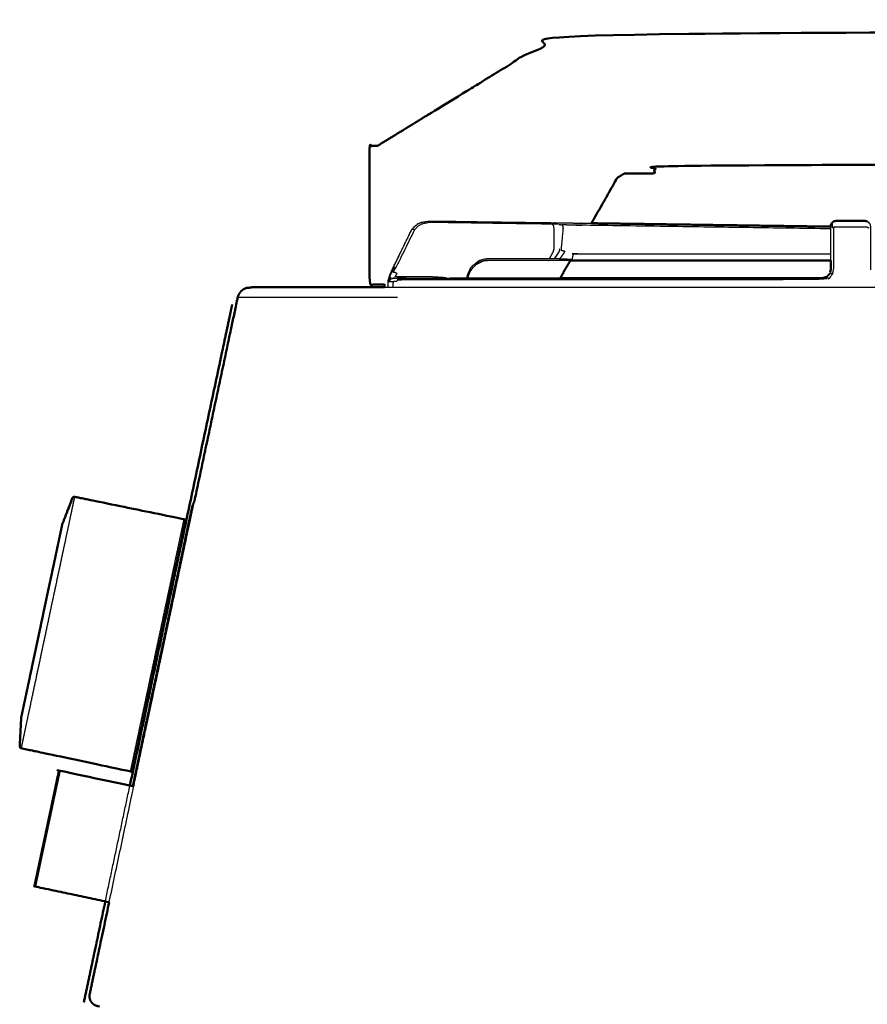
# Model space of a CAD drawing. Units: millimetres. Extents: x -7 to 231, y -1 to 207.
# Drawn here: x 156 to 178, y 73 to 98 of the extents above; entities that cross this region are included whole.
import ezdxf

# ---------------------------------------------------------------- set-up
doc = ezdxf.new("R2010")
doc.units = ezdxf.units.MM
doc.header["$MEASUREMENT"] = 0
doc.layers.add('PROIEZIONI 2D$Visible$Curves', color=7, linetype='Continuous', true_color=0x000000)
doc.layers.add('PROIEZIONI 2D$Visible$SceneSilhouetteCurves', color=7, linetype='Continuous', lineweight=50, true_color=0x000000)

msp = doc.modelspace()

# ---------------------------------------------------------------- linework, layer by layer
at = {"layer": 'PROIEZIONI 2D$Visible$Curves', "color": 18, "true_color": 0x000000}
for points, knots in [([(165.426, 94.439), (166.573, 95.143), (167.721, 95.847), (168.008, 96.024), (168.294, 96.2), (168.581, 96.376), (168.868, 96.552), (169.442, 96.904), (170.016, 97.256), (197.917, 97.347), (225.819, 97.439), (226.819, 97.439), (227.819, 97.439), (227.819, 95.789), (227.819, 94.139), (227.819, 92.635), (227.819, 91.131)], [85, 85, 85, 86, 86, 87, 87, 88, 88, 89, 89, 90, 90, 91, 91, 92, 92, 92.670025, 92.670025, 92.670025]), ([(165.609, 90.87), (165.609, 90.905), (165.609, 90.939), (165.417, 90.939), (165.226, 90.939), (165.226, 92.689), (165.226, 94.439), (165.326, 94.439), (165.426, 94.439)], [53.94679, 53.94679, 53.94679, 54, 54, 55, 55, 56, 56, 57, 57, 57]), ([(225.819, 92.531), (225.819, 93.335), (225.819, 94.139), (199.121, 94.04), (172.422, 93.941), (172.422, 93.841), (172.422, 93.741), (172.04, 93.741), (171.658, 93.741)], [98.641837, 98.641837, 98.641837, 99, 99, 100, 100, 101, 101, 102, 102, 102]), ([(171.658, 93.741), (171.571, 93.69), (171.484, 93.64), (171.156, 93.063), (170.828, 92.487)], [32, 32, 32, 33, 33, 33.426866, 33.426866, 33.426866]), ([(176.867, 92.401), (176.867, 92.408), (176.867, 92.415), (176.871, 92.439), (176.876, 92.463), (176.89, 92.485), (176.905, 92.507), (176.927, 92.522), (176.949, 92.536), (176.973, 92.541), (176.997, 92.545)], [340.452169, 340.452169, 340.452169, 341, 341, 342, 342, 343, 343, 344, 344, 345, 345, 345]), ([(176.997, 92.545), (177.367, 92.545), (177.737, 92.545), (177.76, 92.541), (177.784, 92.536), (177.787, 92.534), (177.79, 92.532)], [503, 503, 503, 504, 504, 505, 505, 505.134484, 505.134484, 505.134484]), ([(176.867, 91.55), (173.671, 91.55), (170.476, 91.55), (170.395, 91.55), (170.313, 91.55), (170.304, 91.55), (170.295, 91.55)], [190.364618, 190.364618, 190.364618, 191, 191, 192, 192, 192.045609, 192.045609, 192.045609]), ([(170.039, 91.1), (173.347, 91.1), (176.654, 91.1), (176.71, 91.117), (176.765, 91.133)], [333.370974, 333.370974, 333.370974, 334, 334, 334.9595, 334.9595, 334.9595]), ([(176.798, 91.167), (176.779, 91.148), (176.76, 91.129), (176.707, 91.114), (176.654, 91.1), (173.347, 91.101), (170.04, 91.102)], [357.512014, 357.512014, 357.512014, 358, 358, 359, 359, 359.754428, 359.754428, 359.754428]), ([(161.718, 89.751), (161.811, 90.188), (161.904, 90.626), (161.918, 90.663), (161.933, 90.701), (161.958, 90.735), (161.983, 90.769), (162.016, 90.796), (162.049, 90.823)], [369, 369, 369, 370, 370, 371, 371, 372, 372, 373, 373, 373]), ([(162.049, 90.823), (162.088, 90.841), (162.126, 90.858), (162.151, 90.858), (162.175, 90.858), (162.214, 90.864), (162.253, 90.87), (162.326, 90.87), (162.398, 90.87), (162.517, 90.87), (162.635, 90.87), (162.796, 90.87), (162.957, 90.87), (163.156, 90.87), (163.354, 90.87), (163.584, 90.87), (163.814, 90.87), (164.069, 90.87), (164.324, 90.87), (164.595, 90.87), (164.867, 90.87), (165.147, 90.87), (165.428, 90.87), (165.458, 90.87), (165.488, 90.87), (165.548, 90.87), (165.609, 90.87)], [1003, 1003, 1003, 1004, 1004, 1005, 1005, 1006, 1006, 1007, 1007, 1008, 1008, 1009, 1009, 1010, 1010, 1011, 1011, 1012, 1012, 1013, 1013, 1014, 1014, 1015, 1015, 1015.968651, 1015.968651, 1015.968651]), ([(159.181, 78.296), (159.551, 80.036), (159.921, 81.775), (160.732, 85.591), (161.543, 89.406), (161.653, 89.923), (161.763, 90.44)], [17.545601, 17.545601, 17.545601, 18, 18, 19, 19, 20, 20, 20]), ([(158.188, 85.501), (157.985, 85.542), (157.783, 85.583), (157.773, 85.583), (157.763, 85.583), (157.754, 85.578), (157.745, 85.573), (157.739, 85.565), (157.733, 85.558), (157.667, 85.388), (157.601, 85.217)], [0, 0, 0, 1, 1, 2, 2, 3, 3, 4, 4, 5, 5, 5]), ([(157.601, 85.217), (157.667, 85.388), (157.733, 85.558), (157.739, 85.565), (157.745, 85.573)], [0, 0, 0, 1, 1, 2, 2, 2]), ([(158.188, 85.501), (158.188, 85.501), (158.188, 85.501), (159.365, 85.26), (160.543, 85.019), (160.555, 85.013), (160.567, 85.007), (160.574, 84.996), (160.581, 84.986), (160.582, 84.972), (160.582, 84.959), (160.571, 84.905), (160.559, 84.851), (160.535, 84.735), (160.51, 84.62), (160.473, 84.444), (160.435, 84.268), (160.387, 84.039), (160.338, 83.809), (160.281, 83.54), (160.223, 83.271)], [26.994562, 26.994562, 26.994562, 27, 27, 28, 28, 29, 29, 30, 30, 31, 31, 32, 32, 33, 33, 34, 34, 35, 35, 36, 36, 36]), ([(157.475, 84.894), (157.475, 84.894), (157.475, 84.894), (157.538, 85.055), (157.601, 85.217), (157.604, 85.224), (157.607, 85.23)], [16.994854, 16.994854, 16.994854, 17, 17, 18, 18, 18.860929, 18.860929, 18.860929]), ([(160.705, 85.109), (160.724, 85.197), (160.743, 85.285), (160.75, 85.319), (160.757, 85.353)], [58.125673, 58.125673, 58.125673, 59, 59, 60, 60, 60]), ([(160.149, 82.494), (160.22, 82.828), (160.291, 83.161), (160.356, 83.468), (160.422, 83.775), (160.479, 84.044), (160.536, 84.313), (160.583, 84.534), (160.63, 84.755), (160.665, 84.919), (160.7, 85.083), (160.702, 85.095), (160.705, 85.108)], [53, 53, 53, 54, 54, 55, 55, 56, 56, 57, 57, 58, 58, 58.121068, 58.121068, 58.121068]), ([(160.422, 83.775), (160.479, 84.044), (160.536, 84.313), (160.583, 84.534), (160.63, 84.755), (160.665, 84.919), (160.7, 85.083), (160.702, 85.095), (160.705, 85.108)], [59, 59, 59, 60, 60, 61, 61, 62, 62, 62.121068, 62.121068, 62.121068]), ([(160.422, 83.775), (160.46, 83.957), (160.499, 84.14), (160.543, 84.346), (160.587, 84.551), (160.619, 84.704), (160.651, 84.857), (160.671, 84.951), (160.691, 85.045), (160.698, 85.076), (160.705, 85.108)], [35.271592, 35.271592, 35.271592, 36, 36, 37, 37, 38, 38, 39, 39, 39.986087, 39.986087, 39.986087]), ([(160.422, 83.775), (160.46, 83.957), (160.499, 84.14), (160.543, 84.346), (160.587, 84.551), (160.619, 84.704), (160.651, 84.857), (160.671, 84.951), (160.691, 85.045), (160.698, 85.076), (160.705, 85.108)], [35.271592, 35.271592, 35.271592, 36, 36, 37, 37, 38, 38, 39, 39, 39.985471, 39.985471, 39.985471]), ([(160.705, 85.108), (160.702, 85.095), (160.7, 85.083), (160.665, 84.919), (160.63, 84.755), (160.583, 84.534), (160.536, 84.313), (160.479, 84.044), (160.422, 83.775)], [58.878932, 58.878932, 58.878932, 59, 59, 60, 60, 61, 61, 62, 62, 62]), ([(157.475, 84.894), (157.466, 84.851), (157.457, 84.809), (157.438, 84.72), (157.419, 84.63), (157.39, 84.493), (157.361, 84.356), (157.323, 84.177), (157.285, 83.998), (157.24, 83.789), (157.196, 83.579), (157.148, 83.354), (157.1, 83.129), (157.052, 82.902), (157.003, 82.675), (156.957, 82.455), (156.91, 82.235), (156.862, 82.008), (156.813, 81.781), (156.765, 81.556), (156.718, 81.33), (156.673, 81.121), (156.629, 80.911), (156.591, 80.733), (156.553, 80.554), (156.523, 80.417), (156.494, 80.28), (156.475, 80.19), (156.456, 80.101), (156.447, 80.058), (156.438, 80.016)], [-1, -1, -1, 0, 0, 1, 1, 2, 2, 3, 3, 4, 4, 5, 5, 6, 6, 7, 7, 8, 8, 9, 9, 10, 10, 11, 11, 12, 12, 13, 13, 14, 14, 14]), ([(160.223, 83.271), (160.162, 82.981), (160.1, 82.691), (160.038, 82.4), (159.976, 82.108), (159.916, 81.826), (159.856, 81.543), (159.794, 81.252), (159.732, 80.96), (159.671, 80.67), (159.609, 80.381), (159.552, 80.112), (159.495, 79.843), (159.446, 79.613), (159.397, 79.383), (159.36, 79.207), (159.322, 79.031), (159.298, 78.916), (159.273, 78.801), (159.262, 78.747), (159.25, 78.692), (159.244, 78.68), (159.238, 78.669), (159.227, 78.662), (159.216, 78.654), (159.203, 78.654), (159.19, 78.653), (158.007, 78.905), (156.824, 79.156), (156.629, 79.197), (156.435, 79.239), (156.426, 79.243), (156.416, 79.248), (156.41, 79.256), (156.404, 79.265), (156.402, 79.275), (156.4, 79.285), (156.409, 79.459), (156.418, 79.634), (156.428, 79.825), (156.438, 80.016), (156.438, 80.016), (156.438, 80.016)], [140, 140, 140, 141, 141, 142, 142, 143, 143, 144, 144, 145, 145, 146, 146, 147, 147, 148, 148, 149, 149, 150, 150, 151, 151, 152, 152, 153, 153, 154, 154, 155, 155, 156, 156, 157, 157, 158, 158, 159, 159, 160, 160, 160.002758, 160.002758, 160.002758]), ([(159.253, 78.28), (159.257, 78.299), (159.262, 78.318), (159.283, 78.419), (159.305, 78.52), (159.339, 78.684), (159.374, 78.848), (159.421, 79.069), (159.468, 79.29), (159.525, 79.559), (159.583, 79.828), (159.648, 80.135), (159.713, 80.442), (159.784, 80.775), (159.855, 81.109), (159.928, 81.455), (160.002, 81.802), (160.076, 82.148), (160.149, 82.494)], [8.44516, 8.44516, 8.44516, 9, 9, 10, 10, 11, 11, 12, 12, 13, 13, 14, 14, 15, 15, 16, 16, 17, 17, 17]), ([(156.776, 75.77), (156.776, 75.775), (156.776, 75.781), (156.781, 75.806), (156.786, 75.831), (156.798, 75.883), (156.809, 75.936), (156.826, 76.016), (156.843, 76.097), (156.865, 76.202), (156.888, 76.307), (156.914, 76.43), (156.94, 76.553), (156.968, 76.686), (156.996, 76.818), (157.025, 76.952), (157.053, 77.085), (157.081, 77.215), (157.108, 77.344), (157.136, 77.477), (157.165, 77.611), (157.193, 77.743), (157.221, 77.876), (157.247, 77.999), (157.273, 78.122), (157.296, 78.227), (157.318, 78.332), (157.335, 78.413), (157.352, 78.493), (157.363, 78.546), (157.375, 78.598), (157.38, 78.623), (157.385, 78.648), (157.387, 78.653), (157.39, 78.658), (157.393, 78.662), (157.397, 78.666), (157.403, 78.668), (157.408, 78.67), (157.413, 78.67), (157.419, 78.67), (158.336, 78.475), (159.253, 78.28)], [-21, -21, -21, -20, -20, -19, -19, -18, -18, -17, -17, -16, -16, -15, -15, -14, -14, -13, -13, -12, -12, -11, -11, -10, -10, -9, -9, -8, -8, -7, -7, -6, -6, -5, -5, -4, -4, -3, -3, -2, -2, -1, -1, -0.048462, -0.048462, -0.048462]), ([(158.658, 75.352), (157.728, 75.55), (156.798, 75.747), (156.792, 75.75), (156.787, 75.752), (156.784, 75.756), (156.78, 75.76), (156.778, 75.765), (156.776, 75.77)], [15.035276, 15.035276, 15.035276, 16, 16, 17, 17, 18, 18, 19, 19, 19]), ([(158.02, 72.834), (158.157, 73.475), (158.293, 74.117), (158.426, 74.745), (158.56, 75.373)], [16, 16, 16, 17, 17, 17.163928, 17.163928, 17.163928]), ([(158.182, 72.874), (158.171, 72.912), (158.16, 72.95), (158.162, 72.989), (158.164, 73.028), (158.25, 73.434), (158.337, 73.841), (158.497, 74.596), (158.658, 75.352)], [198, 198, 198, 199, 199, 200, 200, 201, 201, 201.334076, 201.334076, 201.334076]), ([(158.16, 72.95), (158.16, 72.95), (158.16, 72.95), (158.16, 72.95), (158.16, 72.951)], [293.99809284, 293.99809284, 293.99809284, 294, 294, 294.01189237, 294.01189237, 294.01189237]), ([(158.181, 72.874), (158.203, 72.841), (158.225, 72.808), (158.256, 72.784), (158.287, 72.759), (158.324, 72.745), (158.361, 72.73), (158.389, 72.725), (158.416, 72.719)], [273, 273, 273, 274, 274, 275, 275, 276, 276, 276.017243, 276.017243, 276.017243])]:
    msp.add_open_spline(points, degree=2, knots=knots, dxfattribs=at)
at = {"layer": 'PROIEZIONI 2D$Visible$Curves', "color": 18, "lineweight": -3, "true_color": 0x000000}
for points, knots in [([(166.276, 92.291), (166.284, 92.307), (166.292, 92.323), (166.339, 92.375), (166.385, 92.427), (166.401, 92.437), (166.418, 92.448)], [423.966369, 423.966369, 423.966369, 424, 424, 425, 425, 425.270635, 425.270635, 425.270635]), ([(169.844, 92.464), (169.711, 92.466), (169.578, 92.468), (169.418, 92.47), (169.259, 92.472), (168.828, 92.478), (168.398, 92.484), (167.579, 92.496), (166.761, 92.507), (166.666, 92.492), (166.572, 92.476), (166.514, 92.446), (166.455, 92.416), (166.408, 92.367), (166.361, 92.319), (166.339, 92.325), (166.317, 92.331), (166.304, 92.327), (166.292, 92.323)], [0, 0, 0, 1, 1, 2, 2, 3, 3, 4, 4, 5, 5, 6, 6, 7, 7, 8, 8, 9, 9, 9]), ([(166.463, 92.476), (166.484, 92.489), (166.506, 92.503), (166.611, 92.524), (166.715, 92.545), (167.534, 92.534), (168.352, 92.522), (168.783, 92.516), (169.213, 92.51), (169.368, 92.508), (169.522, 92.506), (169.644, 92.504), (169.765, 92.502), (169.802, 92.502), (169.839, 92.501), (169.859, 92.501), (169.879, 92.5), (169.879, 92.5), (169.88, 92.5)], [425.642808, 425.642808, 425.642808, 426, 426, 427, 427, 428, 428, 429, 429, 430, 430, 431, 431, 432, 432, 433, 433, 433.00717, 433.00717, 433.00717]), ([(169.989, 92.462), (169.979, 92.462), (169.969, 92.462), (169.947, 92.462), (169.925, 92.462), (169.885, 92.463), (169.844, 92.464), (169.855, 92.443), (169.867, 92.422), (169.871, 92.397), (169.876, 92.372), (169.876, 92.102), (169.876, 91.833), (169.866, 91.794), (169.856, 91.756), (169.81, 91.675), (169.764, 91.595)], [0, 0, 0, 1, 1, 2, 2, 3, 3, 4, 4, 5, 5, 6, 6, 7, 7, 8, 8, 8]), ([(169.91, 92.5), (169.91, 92.5), (169.91, 92.5), (169.904, 92.5), (169.898, 92.5), (169.923, 92.495), (169.947, 92.49)], [291.997349, 291.997349, 291.997349, 292, 292, 293, 293, 294, 294, 294]), ([(170.003, 92.458), (170.046, 92.453), (170.09, 92.449), (170.1, 92.423), (170.11, 92.397), (170.11, 92.368), (170.111, 92.339), (170.085, 92.073), (170.059, 91.808), (170.106, 91.797), (170.153, 91.787), (170.138, 91.754), (170.123, 91.72), (170.074, 91.653), (170.025, 91.586), (169.97, 91.588), (169.915, 91.59), (169.906, 91.593), (169.898, 91.596)], [0, 0, 0, 1, 1, 2, 2, 3, 3, 4, 4, 5, 5, 6, 6, 7, 7, 8, 8, 9, 9, 9]), ([(169.91, 92.5), (169.956, 92.499), (170.002, 92.499), (170.094, 92.497), (170.186, 92.496), (170.316, 92.494), (170.445, 92.492), (170.518, 92.491), (170.591, 92.49), (170.709, 92.489), (170.828, 92.487)], [476.003012, 476.003012, 476.003012, 477, 477, 478, 478, 479, 479, 480, 480, 480.023968, 480.023968, 480.023968]), ([(176.867, 92.346), (173.729, 92.391), (170.59, 92.437), (170.53, 92.437), (170.469, 92.437), (170.36, 92.439), (170.251, 92.441), (170.171, 92.445), (170.09, 92.449)], [4.364707, 4.364707, 4.364707, 5, 5, 6, 6, 7, 7, 8, 8, 8]), ([(176.905, 92.507), (176.905, 92.491), (176.905, 92.475), (176.905, 92.423), (176.905, 92.372), (176.927, 92.382), (176.949, 92.392), (176.973, 92.396), (176.997, 92.399), (177.367, 92.399), (177.737, 92.399), (177.76, 92.396), (177.784, 92.392), (177.806, 92.382), (177.828, 92.372)], [0, 0, 0, 1, 1, 2, 2, 3, 3, 4, 4, 5, 5, 6, 6, 7, 7, 7]), ([(177.79, 92.532), (177.809, 92.52), (177.828, 92.507), (177.843, 92.485), (177.857, 92.463), (177.862, 92.439), (177.867, 92.415), (177.867, 92.402), (177.867, 92.389), (177.867, 92.348), (177.867, 92.307), (177.867, 92.257), (177.867, 92.206), (177.867, 91.76), (177.867, 91.313)], [505.134484, 505.134484, 505.134484, 506, 506, 507, 507, 508, 508, 509, 509, 510, 510, 511, 511, 511.99922, 511.99922, 511.99922]), ([(166.361, 92.319), (166.127, 91.843), (165.893, 91.366), (165.87, 91.371), (165.848, 91.375), (165.813, 91.308), (165.779, 91.241), (165.749, 91.167), (165.719, 91.094), (165.74, 91.112), (165.76, 91.129), (165.747, 91.096), (165.735, 91.062)], [0, 0, 0, 1, 1, 2, 2, 3, 3, 4, 4, 5, 5, 6, 6, 6]), ([(166.276, 92.291), (166.267, 92.277), (166.258, 92.263), (166.042, 91.816), (165.826, 91.369)], [448.760276, 448.760276, 448.760276, 449, 449, 450, 450, 450]), ([(166.361, 92.4), (166.348, 92.389), (166.335, 92.378), (166.325, 92.363), (166.315, 92.348)], [447.7627702, 447.7627702, 447.7627702, 448, 448, 448.2578699, 448.2578699, 448.2578699]), ([(176.77, 91.135), (176.774, 91.133), (176.779, 91.131), (176.817, 91.178), (176.856, 91.226), (176.869, 91.225), (176.881, 91.224), (176.898, 91.218), (176.915, 91.212), (176.932, 91.289), (176.949, 91.365), (176.949, 91.812), (176.949, 92.259), (176.949, 92.326), (176.949, 92.392)], [0, 0, 0, 1, 1, 2, 2, 3, 3, 4, 4, 5, 5, 6, 6, 7, 7, 7]), ([(176.867, 91.55), (176.867, 91.878), (176.867, 92.206), (176.867, 92.257), (176.867, 92.307), (176.867, 92.348), (176.867, 92.389), (176.867, 92.395), (176.867, 92.401)], [337.26579, 337.26579, 337.26579, 338, 338, 339, 339, 340, 340, 340.452169, 340.452169, 340.452169]), ([(170.027, 91.833), (170.015, 91.794), (170.003, 91.755), (169.952, 91.676), (169.901, 91.598), (169.9, 91.597), (169.898, 91.597)], [298, 298, 298, 299, 299, 300, 300, 300.199681, 300.199681, 300.199681]), ([(169.899, 91.597), (169.951, 91.677), (170.004, 91.756), (170.004, 91.756), (170.004, 91.756)], [285.0081876, 285.0081876, 285.0081876, 286, 286, 286.0000234, 286.0000234, 286.0000234]), ([(170.025, 91.586), (170.185, 91.585), (170.345, 91.584), (170.361, 91.649), (170.377, 91.714), (170.426, 91.716), (170.476, 91.718), (173.671, 91.716), (176.867, 91.715)], [0, 0, 0, 1, 1, 2, 2, 3, 3, 3.63535, 3.63535, 3.63535]), ([(167.999, 91.551), (167.887, 91.458), (167.776, 91.365), (167.737, 91.276), (167.697, 91.187), (167.687, 91.145), (167.678, 91.103)], [0, 0, 0, 1, 1, 2, 2, 2.161627, 2.161627, 2.161627]), ([(169.735, 91.55), (169.735, 91.55), (169.735, 91.55), (169.719, 91.55), (169.703, 91.55), (169.667, 91.55), (169.632, 91.55), (169.523, 91.55), (169.414, 91.55), (169.274, 91.55), (169.135, 91.55), (168.671, 91.55), (168.207, 91.55), (168.177, 91.548), (168.148, 91.546), (168.051, 91.514), (167.954, 91.481), (167.866, 91.394), (167.778, 91.307), (167.749, 91.235), (167.72, 91.162), (167.713, 91.131), (167.706, 91.1)], [301.998633, 301.998633, 301.998633, 302, 302, 303, 303, 304, 304, 305, 305, 306, 306, 307, 307, 308, 308, 309, 309, 310, 310, 311, 311, 311.091742, 311.091742, 311.091742]), ([(167.954, 91.481), (167.976, 91.516), (167.999, 91.551), (168.093, 91.574), (168.188, 91.598), (168.236, 91.597), (168.285, 91.596), (168.749, 91.596), (169.213, 91.596), (169.372, 91.595), (169.532, 91.595), (169.648, 91.595), (169.764, 91.595), (169.808, 91.595), (169.852, 91.595), (169.87, 91.595), (169.888, 91.595)], [0, 0, 0, 1, 1, 2, 2, 3, 3, 4, 4, 5, 5, 6, 6, 7, 7, 8, 8, 8]), ([(168.137, 91.543), (168.172, 91.546), (168.207, 91.55), (168.207, 91.55), (168.207, 91.55)], [257.3126886, 257.3126886, 257.3126886, 258, 258, 258.0002164, 258.0002164, 258.0002164]), ([(170.295, 91.55), (170.103, 91.55), (169.911, 91.55), (169.841, 91.55), (169.771, 91.55)], [192.045609, 192.045609, 192.045609, 193, 193, 194, 194, 194]), ([(165.697, 90.971), (165.7, 91.015), (165.703, 91.058), (165.728, 91.137), (165.752, 91.215), (165.789, 91.292), (165.826, 91.369), (165.826, 91.369), (165.826, 91.369)], [420.008166, 420.008166, 420.008166, 421, 421, 422, 422, 423, 423, 423.000212, 423.000212, 423.000212]), ([(176.915, 91.212), (176.865, 91.145), (176.816, 91.078), (176.805, 91.094), (176.795, 91.111), (176.724, 91.087), (176.654, 91.062), (171.346, 91.062), (166.038, 91.062), (165.991, 91.062), (165.944, 91.062), (165.928, 91.04), (165.912, 91.018), (165.87, 91.018), (165.829, 91.018)], [0, 0, 0, 1, 1, 2, 2, 3, 3, 4, 4, 5, 5, 6, 6, 7, 7, 7]), ([(167.174, 91.1), (167.152, 91.106), (167.131, 91.111), (167.031, 91.118), (166.931, 91.124), (166.853, 91.129), (166.775, 91.135), (166.322, 91.137), (165.869, 91.14), (165.898, 91.178), (165.927, 91.217), (165.901, 91.229), (165.876, 91.242), (165.849, 91.246), (165.822, 91.25), (165.858, 91.308), (165.893, 91.366)], [1.692652, 1.692652, 1.692652, 2, 2, 3, 3, 4, 4, 5, 5, 6, 6, 7, 7, 8, 8, 9, 9, 9]), ([(165.735, 91.062), (165.757, 91.077), (165.779, 91.091), (165.803, 91.096), (165.827, 91.1), (165.834, 91.1), (165.842, 91.1), (165.864, 91.1), (165.886, 91.1), (165.92, 91.1), (165.955, 91.1), (165.998, 91.1), (166.041, 91.1), (166.089, 91.1), (166.137, 91.1), (168.088, 91.1), (170.039, 91.1)], [326, 326, 326, 327, 327, 328, 328, 329, 329, 330, 330, 331, 331, 332, 332, 333, 333, 333.370974, 333.370974, 333.370974]), ([(165.697, 90.87), (165.697, 90.92), (165.697, 90.97), (165.701, 90.994), (165.706, 91.018), (165.72, 91.04), (165.735, 91.062)], [414.743748, 414.743748, 414.743748, 415, 415, 416, 416, 417, 417, 417]), ([(165.735, 91.062), (165.742, 91.062), (165.749, 91.062), (165.735, 91.04), (165.72, 91.018), (165.741, 91.018), (165.763, 91.018), (165.796, 91.018), (165.829, 91.018), (165.824, 90.994), (165.818, 90.97), (165.818, 90.92), (165.818, 90.87)], [0, 0, 0, 1, 1, 2, 2, 3, 3, 4, 4, 5, 5, 5.256923, 5.256923, 5.256923]), ([(170.04, 91.102), (168.963, 91.102), (167.887, 91.102), (167.723, 91.102), (167.559, 91.102), (167.412, 91.102), (167.264, 91.103), (167.286, 91.102), (167.308, 91.101)], [359.754428, 359.754428, 359.754428, 360, 360, 361, 361, 362, 362, 362.207533, 362.207533, 362.207533]), ([(165.609, 90.87), (165.611, 90.87), (165.613, 90.87), (165.665, 90.87), (165.717, 90.87), (165.78, 90.87), (165.843, 90.87), (165.871, 90.87), (165.9, 90.87)], [1015.968651, 1015.968651, 1015.968651, 1016, 1016, 1017, 1017, 1018, 1018, 1019, 1019, 1019]), ([(161.904, 90.626), (161.93, 90.625), (161.957, 90.624), (162.035, 90.624), (162.113, 90.624), (162.241, 90.623), (162.37, 90.623), (162.543, 90.623), (162.717, 90.623), (162.931, 90.623), (163.145, 90.623), (163.393, 90.622), (163.642, 90.622), (163.916, 90.622), (164.191, 90.622), (164.483, 90.621), (164.776, 90.621), (165.078, 90.621), (165.38, 90.621), (165.415, 90.621), (165.451, 90.621), (165.526, 90.621), (165.6, 90.621), (165.662, 90.621), (165.723, 90.621), (165.798, 90.621), (165.872, 90.621), (165.904, 90.621), (165.937, 90.621)], [0, 0, 0, 1, 1, 2, 2, 3, 3, 4, 4, 5, 5, 6, 6, 7, 7, 8, 8, 9, 9, 10, 10, 11, 11, 12, 12, 13, 13, 14, 14, 14]), ([(157.783, 85.583), (157.774, 85.539), (157.765, 85.495), (157.74, 85.378), (157.715, 85.261), (157.677, 85.082), (157.639, 84.903), (157.589, 84.67), (157.54, 84.436), (157.481, 84.163), (157.423, 83.89), (157.361, 83.596), (157.298, 83.301), (157.235, 83.005), (157.172, 82.709), (157.111, 82.422), (157.05, 82.135), (156.987, 81.839), (156.924, 81.542), (156.862, 81.248), (156.799, 80.954), (156.741, 80.681), (156.683, 80.407), (156.634, 80.174), (156.584, 79.941), (156.546, 79.762), (156.508, 79.583), (156.483, 79.466), (156.458, 79.349), (156.446, 79.294), (156.435, 79.239)], [0, 0, 0, 1, 1, 2, 2, 3, 3, 4, 4, 5, 5, 6, 6, 7, 7, 8, 8, 9, 9, 10, 10, 11, 11, 12, 12, 13, 13, 14, 14, 15, 15, 15]), ([(160.422, 83.654), (160.512, 84.074), (160.601, 84.493), (160.679, 84.861), (160.757, 85.229), (160.783, 85.349), (160.808, 85.47)], [208.00076, 208.00076, 208.00076, 209, 209, 210, 210, 210.053455, 210.053455, 210.053455]), ([(160.543, 85.019), (160.531, 84.964), (160.52, 84.909), (160.495, 84.792), (160.47, 84.675), (160.432, 84.496), (160.394, 84.318), (160.344, 84.084), (160.295, 83.851), (160.237, 83.578), (160.179, 83.304), (160.116, 83.01), (160.053, 82.716), (159.991, 82.42), (159.928, 82.124), (159.867, 81.836), (159.806, 81.549), (159.743, 81.253), (159.68, 80.957), (159.617, 80.663), (159.555, 80.368), (159.496, 80.095), (159.438, 79.822), (159.389, 79.588), (159.339, 79.355), (159.301, 79.176), (159.263, 78.997), (159.238, 78.88), (159.213, 78.763), (159.202, 78.708), (159.19, 78.653)], [0, 0, 0, 1, 1, 2, 2, 3, 3, 4, 4, 5, 5, 6, 6, 7, 7, 8, 8, 9, 9, 10, 10, 11, 11, 12, 12, 13, 13, 14, 14, 15, 15, 15]), ([(158.658, 75.352), (158.978, 76.858), (159.298, 78.364), (159.376, 78.732), (159.454, 79.099), (159.543, 79.519), (159.633, 79.939), (159.729, 80.394), (159.826, 80.849), (159.927, 81.322), (160.027, 81.796), (160.128, 82.269), (160.229, 82.743), (160.325, 83.198), (160.422, 83.654)], [201.334076, 201.334076, 201.334076, 202, 202, 203, 203, 204, 204, 205, 205, 206, 206, 207, 207, 207.999696, 207.999696, 207.999696]), ([(159.947, 81.417), (159.987, 81.607), (160.028, 81.796), (160.028, 81.796), (160.028, 81.797)], [486.5446512, 486.5446512, 486.5446512, 487, 487, 487.0006029, 487.0006029, 487.0006029]), ([(157.419, 78.67), (157.413, 78.645), (157.408, 78.619), (157.397, 78.566), (157.385, 78.512), (157.368, 78.43), (157.35, 78.348), (157.327, 78.241), (157.305, 78.133), (157.278, 78.008), (157.251, 77.882), (157.223, 77.747), (157.194, 77.612), (157.165, 77.476), (157.136, 77.34), (157.108, 77.209), (157.08, 77.077), (157.051, 76.941), (157.022, 76.805), (156.994, 76.67), (156.965, 76.535), (156.938, 76.409), (156.912, 76.284), (156.889, 76.177), (156.866, 76.07), (156.848, 75.987), (156.831, 75.905), (156.82, 75.852), (156.808, 75.798), (156.803, 75.773), (156.798, 75.747)], [0, 0, 0, 1, 1, 2, 2, 3, 3, 4, 4, 5, 5, 6, 6, 7, 7, 8, 8, 9, 9, 10, 10, 11, 11, 12, 12, 13, 13, 14, 14, 15, 15, 15])]:
    msp.add_open_spline(points, degree=2, knots=knots, dxfattribs=at)
for points in [[(166.445, 92.471), (166.432, 92.459), (166.418, 92.448)], [(168.094, 92.526), (168.094, 92.526), (168.093, 92.526)], [(169.88, 92.5), (169.889, 92.5), (169.898, 92.5)], [(165.826, 91.369), (166.051, 91.83), (166.276, 92.291)], [(167.927, 91.454), (167.99, 91.484), (168.053, 91.514)], [(169.735, 91.55), (169.739, 91.55), (169.743, 91.55)], [(169.771, 91.55), (169.757, 91.55), (169.744, 91.55)], [(167.758, 91.257), (167.799, 91.312), (167.839, 91.367)], [(176.867, 91.305), (176.86, 91.28), (176.853, 91.254)], [(165.9, 90.87), (181.298, 90.87), (196.697, 90.87)], [(165.911, 90.858), (165.911, 90.858), (165.911, 90.858)], [(160.422, 83.654), (160.422, 83.654), (160.422, 83.654)], [(160.422, 83.654), (160.422, 83.654), (160.422, 83.654)], [(160.027, 81.796), (160.027, 81.796), (160.027, 81.796)], [(158.56, 75.373), (158.871, 76.834), (159.181, 78.296)], [(159.253, 78.28), (159.266, 78.277), (159.279, 78.275)], [(158.996, 76.942), (159.006, 76.989), (159.016, 77.035)]]:
    msp.add_open_spline(points, degree=2, dxfattribs=at)
at = {"layer": 'PROIEZIONI 2D$Visible$Curves', "color": 18, "true_color": 0x000000}
for points in [[(170.828, 92.487), (173.847, 92.444), (176.867, 92.401)], [(170.295, 91.55), (170.167, 91.325), (170.039, 91.101)], [(176.867, 91.313), (176.867, 91.432), (176.867, 91.55)], [(176.798, 91.167), (176.821, 91.192), (176.843, 91.217)], [(176.853, 91.254), (176.86, 91.283), (176.867, 91.312)], [(176.867, 91.312), (176.867, 91.309), (176.867, 91.305)], [(162.049, 90.823), (162.049, 90.823), (162.049, 90.823)], [(160.808, 85.47), (161.263, 87.611), (161.718, 89.751)], [(160.757, 85.353), (160.783, 85.412), (160.808, 85.47)], [(160.705, 85.108), (160.705, 85.108), (160.705, 85.108)], [(160.536, 84.313), (160.479, 84.044), (160.422, 83.775)], [(160.536, 84.313), (160.479, 84.044), (160.422, 83.775)], [(159.299, 78.495), (159.299, 78.495), (159.299, 78.495)], [(158.337, 73.841), (158.34, 73.857), (158.344, 73.872)]]:
    msp.add_open_spline(points, degree=2, dxfattribs=at)
at = {"layer": 'PROIEZIONI 2D$Visible$SceneSilhouetteCurves', "color": 18, "true_color": 0x000000}
for points, knots in [([(165.426, 94.439), (166.573, 95.143), (167.721, 95.847), (168.008, 96.024), (168.294, 96.2), (168.581, 96.376), (168.868, 96.552), (169.442, 96.904), (170.016, 97.256), (197.917, 97.347), (225.819, 97.439), (226.819, 97.439), (227.819, 97.439), (227.819, 95.789), (227.819, 94.139), (227.819, 92.635), (227.819, 91.131)], [85, 85, 85, 86, 86, 87, 87, 88, 88, 89, 89, 90, 90, 91, 91, 92, 92, 92.670025, 92.670025, 92.670025]), ([(165.609, 90.87), (165.609, 90.905), (165.609, 90.939), (165.417, 90.939), (165.226, 90.939), (165.226, 92.689), (165.226, 94.439), (165.326, 94.439), (165.426, 94.439)], [53.94679, 53.94679, 53.94679, 54, 54, 55, 55, 56, 56, 57, 57, 57]), ([(225.819, 92.531), (225.819, 93.335), (225.819, 94.139), (199.121, 94.04), (172.422, 93.941), (172.422, 93.841), (172.422, 93.741), (172.04, 93.741), (171.658, 93.741)], [98.641837, 98.641837, 98.641837, 99, 99, 100, 100, 101, 101, 102, 102, 102]), ([(171.658, 93.741), (171.571, 93.69), (171.484, 93.64), (171.156, 93.063), (170.828, 92.487)], [32, 32, 32, 33, 33, 33.426866, 33.426866, 33.426866]), ([(176.867, 92.401), (176.867, 92.408), (176.867, 92.415), (176.871, 92.439), (176.876, 92.463), (176.89, 92.485), (176.905, 92.507), (176.927, 92.522), (176.949, 92.536), (176.973, 92.541), (176.997, 92.545)], [340.452169, 340.452169, 340.452169, 341, 341, 342, 342, 343, 343, 344, 344, 345, 345, 345]), ([(176.997, 92.545), (177.367, 92.545), (177.737, 92.545), (177.76, 92.541), (177.784, 92.536), (177.787, 92.534), (177.79, 92.532)], [503, 503, 503, 504, 504, 505, 505, 505.134484, 505.134484, 505.134484]), ([(176.867, 91.55), (173.671, 91.55), (170.476, 91.55), (170.395, 91.55), (170.313, 91.55), (170.304, 91.55), (170.295, 91.55)], [190.364618, 190.364618, 190.364618, 191, 191, 192, 192, 192.045609, 192.045609, 192.045609]), ([(170.039, 91.1), (173.347, 91.1), (176.654, 91.1), (176.71, 91.117), (176.765, 91.133)], [333.370974, 333.370974, 333.370974, 334, 334, 334.9595, 334.9595, 334.9595]), ([(176.798, 91.167), (176.779, 91.148), (176.76, 91.129), (176.707, 91.114), (176.654, 91.1), (173.347, 91.101), (170.04, 91.102)], [357.512014, 357.512014, 357.512014, 358, 358, 359, 359, 359.754428, 359.754428, 359.754428]), ([(161.718, 89.751), (161.811, 90.188), (161.904, 90.626), (161.918, 90.663), (161.933, 90.701), (161.958, 90.735), (161.983, 90.769), (162.016, 90.796), (162.049, 90.823)], [369, 369, 369, 370, 370, 371, 371, 372, 372, 373, 373, 373]), ([(162.049, 90.823), (162.088, 90.841), (162.126, 90.858), (162.151, 90.858), (162.175, 90.858), (162.214, 90.864), (162.253, 90.87), (162.326, 90.87), (162.398, 90.87), (162.517, 90.87), (162.635, 90.87), (162.796, 90.87), (162.957, 90.87), (163.156, 90.87), (163.354, 90.87), (163.584, 90.87), (163.814, 90.87), (164.069, 90.87), (164.324, 90.87), (164.595, 90.87), (164.867, 90.87), (165.147, 90.87), (165.428, 90.87), (165.458, 90.87), (165.488, 90.87), (165.548, 90.87), (165.609, 90.87)], [1003, 1003, 1003, 1004, 1004, 1005, 1005, 1006, 1006, 1007, 1007, 1008, 1008, 1009, 1009, 1010, 1010, 1011, 1011, 1012, 1012, 1013, 1013, 1014, 1014, 1015, 1015, 1015.968651, 1015.968651, 1015.968651]), ([(159.181, 78.296), (159.551, 80.036), (159.921, 81.775), (160.732, 85.591), (161.543, 89.406), (161.653, 89.923), (161.763, 90.44)], [17.545601, 17.545601, 17.545601, 18, 18, 19, 19, 20, 20, 20]), ([(158.188, 85.501), (157.985, 85.542), (157.783, 85.583), (157.773, 85.583), (157.763, 85.583), (157.754, 85.578), (157.745, 85.573), (157.739, 85.565), (157.733, 85.558), (157.667, 85.388), (157.601, 85.217)], [0, 0, 0, 1, 1, 2, 2, 3, 3, 4, 4, 5, 5, 5]), ([(157.601, 85.217), (157.667, 85.388), (157.733, 85.558), (157.739, 85.565), (157.745, 85.573)], [0, 0, 0, 1, 1, 2, 2, 2]), ([(158.188, 85.501), (158.188, 85.501), (158.188, 85.501), (159.365, 85.26), (160.543, 85.019), (160.555, 85.013), (160.567, 85.007), (160.574, 84.996), (160.581, 84.986), (160.582, 84.972), (160.582, 84.959), (160.571, 84.905), (160.559, 84.851), (160.535, 84.735), (160.51, 84.62), (160.473, 84.444), (160.435, 84.268), (160.387, 84.039), (160.338, 83.809), (160.281, 83.54), (160.223, 83.271)], [26.994562, 26.994562, 26.994562, 27, 27, 28, 28, 29, 29, 30, 30, 31, 31, 32, 32, 33, 33, 34, 34, 35, 35, 36, 36, 36]), ([(157.475, 84.894), (157.475, 84.894), (157.475, 84.894), (157.538, 85.055), (157.601, 85.217), (157.604, 85.224), (157.607, 85.23)], [16.994854, 16.994854, 16.994854, 17, 17, 18, 18, 18.860929, 18.860929, 18.860929]), ([(160.705, 85.109), (160.724, 85.197), (160.743, 85.285), (160.75, 85.319), (160.757, 85.353)], [58.125673, 58.125673, 58.125673, 59, 59, 60, 60, 60]), ([(160.149, 82.494), (160.22, 82.828), (160.291, 83.161), (160.356, 83.468), (160.422, 83.775), (160.479, 84.044), (160.536, 84.313), (160.583, 84.534), (160.63, 84.755), (160.665, 84.919), (160.7, 85.083), (160.702, 85.095), (160.705, 85.108)], [53, 53, 53, 54, 54, 55, 55, 56, 56, 57, 57, 58, 58, 58.121068, 58.121068, 58.121068]), ([(160.422, 83.775), (160.479, 84.044), (160.536, 84.313), (160.583, 84.534), (160.63, 84.755), (160.665, 84.919), (160.7, 85.083), (160.702, 85.095), (160.705, 85.108)], [59, 59, 59, 60, 60, 61, 61, 62, 62, 62.121068, 62.121068, 62.121068]), ([(160.422, 83.775), (160.46, 83.957), (160.499, 84.14), (160.543, 84.346), (160.587, 84.551), (160.619, 84.704), (160.651, 84.857), (160.671, 84.951), (160.691, 85.045), (160.698, 85.076), (160.705, 85.108)], [35.271592, 35.271592, 35.271592, 36, 36, 37, 37, 38, 38, 39, 39, 39.986087, 39.986087, 39.986087]), ([(160.422, 83.775), (160.46, 83.957), (160.499, 84.14), (160.543, 84.346), (160.587, 84.551), (160.619, 84.704), (160.651, 84.857), (160.671, 84.951), (160.691, 85.045), (160.698, 85.076), (160.705, 85.108)], [35.271592, 35.271592, 35.271592, 36, 36, 37, 37, 38, 38, 39, 39, 39.985471, 39.985471, 39.985471]), ([(160.705, 85.108), (160.702, 85.095), (160.7, 85.083), (160.665, 84.919), (160.63, 84.755), (160.583, 84.534), (160.536, 84.313), (160.479, 84.044), (160.422, 83.775)], [58.878932, 58.878932, 58.878932, 59, 59, 60, 60, 61, 61, 62, 62, 62]), ([(157.475, 84.894), (157.466, 84.851), (157.457, 84.809), (157.438, 84.72), (157.419, 84.63), (157.39, 84.493), (157.361, 84.356), (157.323, 84.177), (157.285, 83.998), (157.24, 83.789), (157.196, 83.579), (157.148, 83.354), (157.1, 83.129), (157.052, 82.902), (157.003, 82.675), (156.957, 82.455), (156.91, 82.235), (156.862, 82.008), (156.813, 81.781), (156.765, 81.556), (156.718, 81.33), (156.673, 81.121), (156.629, 80.911), (156.591, 80.733), (156.553, 80.554), (156.523, 80.417), (156.494, 80.28), (156.475, 80.19), (156.456, 80.101), (156.447, 80.058), (156.438, 80.016)], [-1, -1, -1, 0, 0, 1, 1, 2, 2, 3, 3, 4, 4, 5, 5, 6, 6, 7, 7, 8, 8, 9, 9, 10, 10, 11, 11, 12, 12, 13, 13, 14, 14, 14]), ([(160.223, 83.271), (160.162, 82.981), (160.1, 82.691), (160.038, 82.4), (159.976, 82.108), (159.916, 81.826), (159.856, 81.543), (159.794, 81.252), (159.732, 80.96), (159.671, 80.67), (159.609, 80.381), (159.552, 80.112), (159.495, 79.843), (159.446, 79.613), (159.397, 79.383), (159.36, 79.207), (159.322, 79.031), (159.298, 78.916), (159.273, 78.801), (159.262, 78.747), (159.25, 78.692), (159.244, 78.68), (159.238, 78.669), (159.227, 78.662), (159.216, 78.654), (159.203, 78.654), (159.19, 78.653), (158.007, 78.905), (156.824, 79.156), (156.629, 79.197), (156.435, 79.239), (156.426, 79.243), (156.416, 79.248), (156.41, 79.256), (156.404, 79.265), (156.402, 79.275), (156.4, 79.285), (156.409, 79.459), (156.418, 79.634), (156.428, 79.825), (156.438, 80.016), (156.438, 80.016), (156.438, 80.016)], [140, 140, 140, 141, 141, 142, 142, 143, 143, 144, 144, 145, 145, 146, 146, 147, 147, 148, 148, 149, 149, 150, 150, 151, 151, 152, 152, 153, 153, 154, 154, 155, 155, 156, 156, 157, 157, 158, 158, 159, 159, 160, 160, 160.002758, 160.002758, 160.002758]), ([(159.253, 78.28), (159.257, 78.299), (159.262, 78.318), (159.283, 78.419), (159.305, 78.52), (159.339, 78.684), (159.374, 78.848), (159.421, 79.069), (159.468, 79.29), (159.525, 79.559), (159.583, 79.828), (159.648, 80.135), (159.713, 80.442), (159.784, 80.775), (159.855, 81.109), (159.928, 81.455), (160.002, 81.802), (160.076, 82.148), (160.149, 82.494)], [8.44516, 8.44516, 8.44516, 9, 9, 10, 10, 11, 11, 12, 12, 13, 13, 14, 14, 15, 15, 16, 16, 17, 17, 17]), ([(156.776, 75.77), (156.776, 75.775), (156.776, 75.781), (156.781, 75.806), (156.786, 75.831), (156.798, 75.883), (156.809, 75.936), (156.826, 76.016), (156.843, 76.097), (156.865, 76.202), (156.888, 76.307), (156.914, 76.43), (156.94, 76.553), (156.968, 76.686), (156.996, 76.818), (157.025, 76.952), (157.053, 77.085), (157.081, 77.215), (157.108, 77.344), (157.136, 77.477), (157.165, 77.611), (157.193, 77.743), (157.221, 77.876), (157.247, 77.999), (157.273, 78.122), (157.296, 78.227), (157.318, 78.332), (157.335, 78.413), (157.352, 78.493), (157.363, 78.546), (157.375, 78.598), (157.38, 78.623), (157.385, 78.648), (157.387, 78.653), (157.39, 78.658), (157.393, 78.662), (157.397, 78.666), (157.403, 78.668), (157.408, 78.67), (157.413, 78.67), (157.419, 78.67), (158.336, 78.475), (159.253, 78.28)], [-21, -21, -21, -20, -20, -19, -19, -18, -18, -17, -17, -16, -16, -15, -15, -14, -14, -13, -13, -12, -12, -11, -11, -10, -10, -9, -9, -8, -8, -7, -7, -6, -6, -5, -5, -4, -4, -3, -3, -2, -2, -1, -1, -0.048462, -0.048462, -0.048462]), ([(158.658, 75.352), (157.728, 75.55), (156.798, 75.747), (156.792, 75.75), (156.787, 75.752), (156.784, 75.756), (156.78, 75.76), (156.778, 75.765), (156.776, 75.77)], [15.035276, 15.035276, 15.035276, 16, 16, 17, 17, 18, 18, 19, 19, 19]), ([(158.02, 72.834), (158.157, 73.475), (158.293, 74.117), (158.426, 74.745), (158.56, 75.373)], [16, 16, 16, 17, 17, 17.163928, 17.163928, 17.163928]), ([(158.182, 72.874), (158.171, 72.912), (158.16, 72.95), (158.162, 72.989), (158.164, 73.028), (158.25, 73.434), (158.337, 73.841), (158.497, 74.596), (158.658, 75.352)], [198, 198, 198, 199, 199, 200, 200, 201, 201, 201.334076, 201.334076, 201.334076]), ([(158.16, 72.95), (158.16, 72.95), (158.16, 72.95), (158.16, 72.95), (158.16, 72.951)], [293.99809284, 293.99809284, 293.99809284, 294, 294, 294.01189237, 294.01189237, 294.01189237]), ([(158.181, 72.874), (158.203, 72.841), (158.225, 72.808), (158.256, 72.784), (158.287, 72.759), (158.324, 72.745), (158.361, 72.73), (158.389, 72.725), (158.416, 72.719)], [273, 273, 273, 274, 274, 275, 275, 276, 276, 276.017243, 276.017243, 276.017243])]:
    msp.add_open_spline(points, degree=2, knots=knots, dxfattribs=at)
for points in [[(170.828, 92.487), (173.847, 92.444), (176.867, 92.401)], [(170.295, 91.55), (170.167, 91.325), (170.039, 91.101)], [(176.867, 91.313), (176.867, 91.432), (176.867, 91.55)], [(176.798, 91.167), (176.821, 91.192), (176.843, 91.217)], [(176.853, 91.254), (176.86, 91.283), (176.867, 91.312)], [(176.867, 91.312), (176.867, 91.309), (176.867, 91.305)], [(162.049, 90.823), (162.049, 90.823), (162.049, 90.823)], [(160.808, 85.47), (161.263, 87.611), (161.718, 89.751)], [(160.757, 85.353), (160.783, 85.412), (160.808, 85.47)], [(160.705, 85.108), (160.705, 85.108), (160.705, 85.108)], [(160.536, 84.313), (160.479, 84.044), (160.422, 83.775)], [(160.536, 84.313), (160.479, 84.044), (160.422, 83.775)], [(159.299, 78.495), (159.299, 78.495), (159.299, 78.495)], [(158.337, 73.841), (158.34, 73.857), (158.344, 73.872)]]:
    msp.add_open_spline(points, degree=2, dxfattribs=at)

doc.saveas('drawing.dxf')
